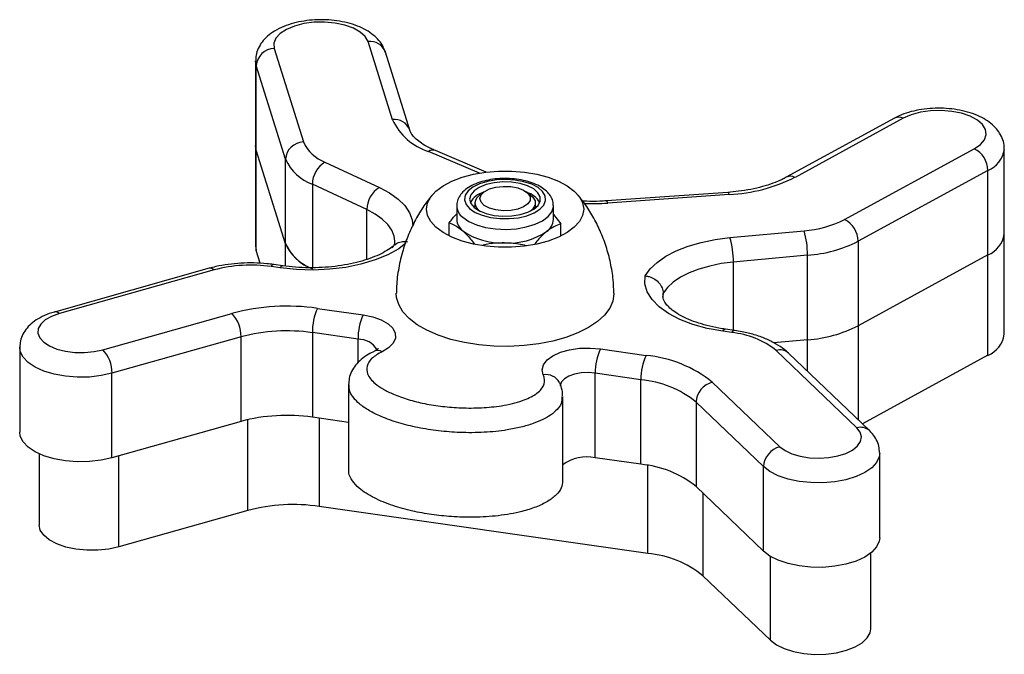
# Model space of a CAD drawing. Units: millimetres. Extents: x 61.01 to 67.87, y 81.13 to 88.8.
# Drawn here: x 65.96 to 66.12, y 86.81 to 86.92 of the extents above; entities that cross this region are included whole.
import ezdxf

# ---------------------------------------------------------------- set-up
doc = ezdxf.new("R2010")
doc.units = ezdxf.units.MM

# ---------------------------------------------------------------- blocks, each defined once
blk = doc.blocks.new('aa')
at = {"color": 7, "linetype": 'Continuous', "lineweight": 25}
for p, q in [((167.2943, 136.4328), (167.254, 136.5621)), ((167.0988, 136.5507), (167.1472, 136.3959)), ((167.323, 136.4155), (167.2826, 136.5448)), ((167.068, 136.5302), (167.068, 136.3902)), ((167.1175, 136.3674), (167.0692, 136.5223)), ((167.0692, 136.3824), (167.0692, 136.5223)), ((168.1246, 136.4353), (167.9456, 136.3374)), ((168.139, 136.4352), (167.96, 136.3373)), ((167.068, 136.3902), (167.068, 136.2241)), ((167.0692, 136.3824), (167.068, 136.3902)), ((167.1175, 136.2275), (167.0692, 136.3824)), ((167.0692, 136.2162), (167.0692, 136.3824)), ((167.4494, 136.3459), (167.3654, 136.3816)), ((168.042, 136.2676), (168.2564, 136.3848)), ((168.3061, 136.2438), (168.3061, 136.3838)), ((167.1175, 136.2275), (167.1175, 136.3674)), ((167.1827, 136.3626), (167.2728, 136.3207)), ((168.2788, 136.3489), (168.0645, 136.2317)), ((168.2788, 136.209), (168.2788, 136.3489)), ((167.252, 136.2839), (167.1619, 136.3259)), ((167.4459, 136.3135), (167.439, 136.3084)), ((167.5222, 136.3084), (167.5153, 136.3135)), ((167.8491, 136.3125), (167.6485, 136.2984)), ((167.4306, 136.295), (167.4306, 136.2901)), ((167.5306, 136.2901), (167.5306, 136.295)), ((167.8512, 136.3089), (167.6506, 136.2947)), ((167.4006, 136.2901), (167.4006, 136.2676)), ((167.5606, 136.2676), (167.5606, 136.2901)), ((167.5606, 136.2758), (167.573, 136.2606)), ((167.3883, 136.2404), (167.3883, 136.2621)), ((167.573, 136.2404), (167.573, 136.2606)), ((167.8523, 136.2376), (167.9749, 136.249)), ((168.0645, 136.2317), (168.0645, 136.0917)), ((168.3061, 136.0777), (168.3061, 136.2438)), ((167.068, 136.2241), (167.0692, 136.2162)), ((167.0758, 136.1951), (167.0692, 136.2162)), ((167.9806, 136.2085), (167.858, 136.1971)), ((167.9806, 136.0686), (167.9806, 136.2085)), ((168.2788, 136.209), (168.0645, 136.0917)), ((168.2788, 136.0428), (168.2788, 136.209)), ((166.9911, 136.1868), (166.7353, 136.1145)), ((166.9993, 136.1841), (166.7435, 136.1119)), ((167.1087, 136.1875), (167.0937, 136.1896)), ((167.113, 136.1909), (167.0979, 136.1931)), ((167.742, 136.1374), (167.742, 136.1455)), ((167.1704, 136.1205), (167.2459, 136.1097)), ((166.8154, 136.052), (167.0288, 136.1122)), ((167.8599, 136.0839), (167.8448, 136.086)), ((167.0439, 136.0734), (166.8305, 136.0132)), ((167.0439, 135.9335), (167.0439, 136.0734)), ((167.1619, 136.0803), (167.1619, 135.9404)), ((167.2374, 136.0695), (167.1619, 136.0803)), ((167.8556, 136.0804), (167.8406, 136.0826)), ((167.9806, 136.0686), (167.9252, 136.0634)), ((166.6779, 136.0557), (166.6779, 135.9158)), ((167.6381, 136.0534), (167.7137, 136.0426)), ((168.0623, 135.9228), (167.9287, 136.0509)), ((168.0831, 135.9183), (167.9494, 136.0463)), ((168.2788, 136.0428), (168.0715, 135.9294)), ((166.8305, 135.8732), (166.8305, 136.0132)), ((167.6296, 135.8733), (167.6296, 136.0133)), ((167.7052, 136.0024), (167.6296, 136.0133)), ((167.7052, 135.8625), (167.7052, 136.0024)), ((167.2217, 135.9939), (167.2217, 135.854)), ((167.8232, 135.9983), (167.9347, 135.8915)), ((167.5759, 135.835), (167.5759, 135.9749)), ((167.9079, 135.8587), (167.7965, 135.9655)), ((167.7965, 135.9655), (167.7965, 135.8256)), ((167.2217, 135.9318), (167.1619, 135.9404)), ((167.0439, 135.9335), (166.8305, 135.8732)), ((166.7099, 135.8799), (166.7099, 135.7624)), ((167.7052, 135.8625), (167.6296, 135.8733)), ((168.1, 135.741), (168.1, 135.8809)), ((167.9079, 135.7188), (167.9079, 135.8587)), ((167.9079, 135.7188), (167.7965, 135.8256)), ((167.7165, 135.7149), (167.1732, 135.7928)), ((167.0552, 135.7859), (166.8419, 135.7257)), ((168.0854, 135.5904), (168.0854, 135.7156)), ((167.9193, 135.5712), (167.8078, 135.678))]:
    blk.add_line(p, q, dxfattribs=at)
at = {"color": 8, "linetype": 'Continuous', "lineweight": 25}
for p, q in [((167.0692, 136.5223), (167.068, 136.5303)), ((167.4382, 136.3443), (167.3537, 136.3802)), ((167.1619, 136.3259), (167.1619, 136.1878)), ((167.252, 136.2015), (167.252, 136.2839)), ((167.1175, 136.1904), (167.1175, 136.2275)), ((167.858, 136.1971), (167.858, 136.0841)), ((167.742, 136.1455), (167.7416, 136.1405)), ((168.0645, 136.0917), (168.0645, 135.936)), ((167.2374, 136.0306), (167.2374, 136.0695)), ((167.9806, 136.0164), (167.9806, 136.0686)), ((167.1732, 135.9387), (167.1732, 135.7928)), ((167.0552, 135.7859), (167.0552, 135.9364)), ((166.8419, 135.7257), (166.8419, 135.8765)), ((167.7165, 135.7149), (167.7165, 135.8606)), ((167.8078, 135.8147), (167.8078, 135.678)), ((167.9193, 135.5712), (167.9193, 135.7102))]:
    blk.add_line(p, q, dxfattribs=at)
at = {"color": 7, "linetype": 'Continuous', "lineweight": 25, "flags": 128}
for points in [[(167.254, 136.5621), (167.2494, 136.5703), (167.2412, 136.5779), (167.2297, 136.5843), (167.2156, 136.5894), (167.1995, 136.5928), (167.1822, 136.5943), (167.1647, 136.594), (167.1477, 136.5918), (167.1322, 136.5878), (167.1189, 136.5823), (167.1085, 136.5754), (167.1014, 136.5676), (167.0982, 136.5592), (167.0988, 136.5507)], [(168.2564, 136.3848), (168.2665, 136.3918), (168.2731, 136.3996), (168.276, 136.408), (168.2749, 136.4165), (168.27, 136.4247), (168.2615, 136.4321), (168.2497, 136.4385), (168.2353, 136.4434), (168.2191, 136.4466), (168.2018, 136.448), (168.1842, 136.4475), (168.1674, 136.4451), (168.152, 136.4409), (168.139, 136.4352)], [(167.6106, 136.2847), (167.6088, 136.2744), (167.6036, 136.2643), (167.5949, 136.2548), (167.5832, 136.246), (167.5687, 136.2384), (167.5517, 136.232), (167.5328, 136.227), (167.5125, 136.2237), (167.4914, 136.2219), (167.4699, 136.2219), (167.4487, 136.2237), (167.4284, 136.227), (167.4095, 136.232), (167.3926, 136.2384), (167.378, 136.246), (167.3663, 136.2548), (167.3577, 136.2643), (167.3524, 136.2744), (167.3506, 136.2847), (167.3524, 136.2951), (167.3577, 136.3052), (167.3663, 136.3147), (167.378, 136.3235), (167.3926, 136.3311), (167.4095, 136.3375), (167.4284, 136.3425), (167.4487, 136.3458), (167.4699, 136.3476), (167.4914, 136.3476), (167.5125, 136.3458), (167.5328, 136.3425), (167.5517, 136.3375), (167.5687, 136.3311), (167.5832, 136.3235), (167.5949, 136.3147), (167.6036, 136.3052), (167.6088, 136.2951), (167.6106, 136.2847)], [(167.4219, 136.2856), (167.431, 136.2794), (167.4428, 136.2745), (167.4566, 136.271), (167.4717, 136.2691), (167.4872, 136.269), (167.5025, 136.2706), (167.5165, 136.2739), (167.5286, 136.2786), (167.5382, 136.2846), (167.5446, 136.2915), (167.5476, 136.2989), (167.5469, 136.3065), (167.5427, 136.3137), (167.5352, 136.3203), (167.5247, 136.3259), (167.5118, 136.3302), (167.4972, 136.3329), (167.4818, 136.3339), (167.4663, 136.3332), (167.4515, 136.3307), (167.4384, 136.3267), (167.4275, 136.3213), (167.4194, 136.3148), (167.4147, 136.3076), (167.4135, 136.3), (167.416, 136.2926), (167.4219, 136.2856)], [(167.4294, 136.2876), (167.4381, 136.2819), (167.4494, 136.2773), (167.4627, 136.2743), (167.4771, 136.273), (167.4918, 136.2735), (167.5057, 136.2757), (167.5181, 136.2795), (167.5281, 136.2848), (167.5352, 136.291), (167.5388, 136.2979), (167.5387, 136.305), (167.535, 136.3119), (167.5279, 136.3181), (167.5178, 136.3233), (167.5054, 136.3271), (167.4914, 136.3293), (167.4767, 136.3297), (167.4623, 136.3283), (167.4491, 136.3253), (167.4378, 136.3207), (167.4292, 136.315), (167.4238, 136.3083), (167.422, 136.3013), (167.4239, 136.2942), (167.4294, 136.2876)], [(167.4389, 136.3022), (167.4408, 136.3082), (167.4461, 136.3136), (167.4546, 136.3181), (167.4654, 136.3211), (167.4775, 136.3224), (167.4899, 136.322), (167.5015, 136.3198), (167.5112, 136.316), (167.5182, 136.311), (167.5219, 136.3053), (167.5219, 136.2992), (167.5182, 136.2935), (167.5112, 136.2885), (167.5015, 136.2847), (167.4899, 136.2825), (167.4775, 136.2821), (167.4654, 136.2834), (167.4546, 136.2864), (167.4461, 136.2908), (167.4408, 136.2963), (167.4389, 136.3022)], [(167.5222, 136.3084), (167.5265, 136.3047), (167.5302, 136.2983), (167.5302, 136.2917), (167.5265, 136.2853), (167.5214, 136.281)], [(167.4313, 136.286), (167.4308, 136.2878), (167.4306, 136.2901)], [(167.5306, 136.2901), (167.5306, 136.2891), (167.5299, 136.286)], [(167.7124, 136.1742), (167.7205, 136.1858), (167.7319, 136.1967), (167.7464, 136.2067), (167.7635, 136.2157), (167.7831, 136.2234), (167.8048, 136.2297), (167.828, 136.2344), (167.8523, 136.2376)], [(167.858, 136.1971), (167.838, 136.1945), (167.8189, 136.1906), (167.8011, 136.1855), (167.7849, 136.1792), (167.7707, 136.172), (167.7586, 136.1638), (167.749, 136.1549), (167.742, 136.1455)], [(167.8406, 136.0826), (167.8149, 136.0873), (167.791, 136.0939), (167.7694, 136.1021), (167.7507, 136.1119), (167.7353, 136.1229), (167.7236, 136.135), (167.7157, 136.1477), (167.7119, 136.1609), (167.7124, 136.1742)], [(167.6606, 136.1458), (167.6606, 136.1448), (167.6589, 136.1327), (167.6536, 136.1208), (167.6451, 136.1093), (167.6333, 136.0986), (167.6185, 136.0887), (167.6011, 136.08), (167.5813, 136.0725), (167.5595, 136.0664), (167.5362, 136.0618), (167.5119, 136.0589), (167.4869, 136.0576), (167.4618, 136.058), (167.4371, 136.0601), (167.4132, 136.0639), (167.3906, 136.0692), (167.3698, 136.076), (167.3511, 136.0842), (167.335, 136.0935), (167.3217, 136.1038), (167.3115, 136.115), (167.3046, 136.1267), (167.3011, 136.1387), (167.3006, 136.1458)], [(166.7435, 136.1119), (166.7306, 136.1073), (166.7202, 136.1014), (166.7128, 136.0945), (166.7087, 136.087), (166.7081, 136.0792), (166.7112, 136.0716), (166.7176, 136.0645), (166.7272, 136.0583), (166.7394, 136.0532), (166.7536, 136.0496), (166.769, 136.0477), (166.785, 136.0474), (166.8008, 136.0489), (166.8154, 136.052)], [(167.2459, 136.1097), (167.2618, 136.1064), (167.2757, 136.1014), (167.287, 136.095), (167.2949, 136.0876), (167.299, 136.0795), (167.2993, 136.0711), (167.2955, 136.0629), (167.288, 136.0554), (167.2772, 136.0488)], [(167.5437, 136.0106), (167.5419, 136.019), (167.5441, 136.0273), (167.5501, 136.0351), (167.5597, 136.0421), (167.5723, 136.0478), (167.5873, 136.052), (167.6039, 136.0544), (167.6211, 136.0549), (167.6381, 136.0534)], [(167.571, 135.9968), (167.5707, 135.9974), (167.5706, 135.9975)], [(167.9347, 135.8915), (167.9435, 135.885), (167.955, 135.8797), (167.9688, 135.8757), (167.984, 135.8732), (167.9999, 135.8725), (168.0158, 135.8735), (168.0308, 135.8762), (168.0442, 135.8805), (168.0553, 135.8861), (168.0635, 135.8928), (168.0685, 135.9001), (168.07, 135.9079), (168.0679, 135.9156), (168.0623, 135.9228)], [(166.8305, 135.8732), (166.8124, 135.8692), (166.7931, 135.867), (166.7732, 135.8667), (166.7535, 135.8682), (166.7349, 135.8716), (166.7179, 135.8766), (166.7034, 135.8832), (166.6917, 135.891), (166.6834, 135.8998), (166.6788, 135.9092), (166.6779, 135.9158)], [(166.8419, 135.7257), (166.8251, 135.722), (166.8072, 135.7201), (166.7889, 135.7201), (166.7709, 135.7219), (166.7541, 135.7255), (166.7392, 135.7307), (166.7269, 135.7373), (166.7177, 135.7449), (166.7119, 135.7534), (166.7099, 135.7622), (166.7099, 135.7624)], [(168.1, 135.741), (168.0993, 135.7351), (168.095, 135.7257), (168.0869, 135.7168), (168.0755, 135.7089), (168.0611, 135.7023), (168.0443, 135.6971), (168.0258, 135.6936), (168.0062, 135.6919), (167.9863, 135.6921), (167.9669, 135.6942), (167.9487, 135.6981), (167.9324, 135.7037), (167.9186, 135.7106), (167.9079, 135.7188)], [(167.9193, 135.5712), (167.9292, 135.5637), (167.9422, 135.5574), (167.9575, 135.5526), (167.9746, 135.5493), (167.9927, 135.5479), (168.011, 135.5484), (168.0288, 135.5506), (168.0451, 135.5546), (168.0594, 135.5602), (168.071, 135.5671), (168.0794, 135.575), (168.0843, 135.5836), (168.0854, 135.5904)]]:
    blk.add_lwpolyline(points, dxfattribs=at)
at = {"color": 8, "linetype": 'Continuous', "lineweight": 25, "flags": 128}
for points in [[(167.2728, 136.3207), (167.2897, 136.3116), (167.3038, 136.3015), (167.3149, 136.2905), (167.3227, 136.2789), (167.3271, 136.2668), (167.3281, 136.2568)], [(167.8512, 136.3089), (167.8503, 136.3112), (167.8495, 136.3124), (167.8491, 136.3125)], [(167.6506, 136.2947), (167.6498, 136.297), (167.649, 136.2983), (167.6485, 136.2984)], [(167.2981, 136.2315), (167.2971, 136.2398), (167.2933, 136.2497), (167.2867, 136.2592), (167.2775, 136.2682), (167.2659, 136.2765), (167.252, 136.2839)], [(167.4106, 136.2713), (167.4206, 136.2645), (167.4334, 136.2588), (167.4484, 136.2546), (167.4649, 136.2521), (167.4821, 136.2513), (167.4993, 136.2524), (167.5156, 136.2552), (167.5302, 136.2597), (167.5425, 136.2656), (167.552, 136.2726), (167.5581, 136.2804), (167.5606, 136.2887), (167.5606, 136.2905)], [(167.3164, 136.2282), (167.3046, 136.2193), (167.2866, 136.2092), (167.2657, 136.2006), (167.2423, 136.1936), (167.217, 136.1884), (167.1904, 136.1852), (167.163, 136.1839), (167.1356, 136.1847), (167.1087, 136.1875)], [(166.8305, 136.0132), (166.8124, 136.0092), (166.7931, 136.0069), (166.7732, 136.0066), (166.7535, 136.0081), (166.7349, 136.0115), (166.7179, 136.0166), (166.7034, 136.0231), (166.6917, 136.031), (166.6834, 136.0397), (166.6788, 136.0491), (166.6779, 136.0561)], [(167.6296, 136.0133), (167.6181, 136.0141), (167.6065, 136.0136), (167.5956, 136.0116), (167.5861, 136.0083), (167.5787, 136.0039), (167.5739, 135.9988), (167.5719, 135.9932), (167.5719, 135.9923)], [(168.1, 135.8813), (168.0993, 135.875), (168.095, 135.8656), (168.0869, 135.8568), (168.0755, 135.8489), (168.0611, 135.8422), (168.0443, 135.837), (168.0258, 135.8335), (168.0062, 135.8319), (167.9863, 135.8321), (167.9669, 135.8342), (167.9487, 135.8381), (167.9324, 135.8436), (167.9186, 135.8506), (167.9079, 135.8587)]]:
    blk.add_lwpolyline(points, dxfattribs=at)
at = {"color": 8, "linetype": 'Continuous', "lineweight": 25}
for centre, radius, start, end in [((167.2576, 136.5358), 0.0265, 19.7922, 97.9328), ((167.298, 136.4065), 0.0266, 20.5069, 97.9009), ((168.1317, 136.4209), 0.0161, 63.1388, 116.2138), ((167.3609, 136.3694), 0.013, 69.7093, 123.6716), ((168.2628, 136.3896), 0.0438, 291.5425, 352.1588), ((167.9527, 136.323), 0.0161, 63.1476, 116.0486), ((167.4252, 136.2911), 0.0246, 182.1826, 233.7365), ((167.6247, 136.6639), 0.37, 267.9636, 274.011), ((166.9927, 136.1778), 0.00913, 44.1128, 100.0785), ((167.0985, 136.188), 0.00511, 96.6572, 161.5434), ((167.1136, 136.1859), 0.0051, 96.4403, 161.5968), ((166.7369, 136.1056), 0.00913, 44.1123, 100.0833), ((167.8454, 136.0809), 0.00511, 96.6095, 161.5552), ((167.8605, 136.0788), 0.00511, 96.6535, 161.5443), ((167.2377, 136.0325), 0.037, 31.913, 90.3824), ((167.2699, 136.0365), 0.0143, 59.4438, 114.2824), ((167.9349, 136.0299), 0.0219, 48.5901, 106.543), ((167.5478, 135.9848), 0.0262, 29.2236, 99.0165), ((168.0686, 135.9018), 0.0219, 48.6136, 106.5421)]:
    blk.add_arc(centre, radius, start, end, dxfattribs=at)
at = {"color": 7, "linetype": 'Continuous', "lineweight": 25}
for centre, radius, start, end in [((167.0998, 136.5201), 0.0307, 91.7289, 175.8092), ((167.3834, 136.4735), 0.0979, 204.5752, 252.3642), ((167.1481, 136.3652), 0.0307, 91.7289, 175.8092), ((167.2039, 136.4209), 0.062, 203.7972, 249.9898), ((168.2377, 136.3481), 0.0412, 1.0877, 62.9739), ((167.1885, 136.3987), 0.0775, 203.7972, 249.9898), ((167.2055, 136.3255), 0.0436, 121.528, 179.4751), ((167.8382, 136.5805), 0.2719, 272.7248, 296.6014), ((167.2955, 136.2835), 0.0436, 121.528, 179.4751), ((167.4535, 136.2791), 0.0346, 104.9671, 151.2274), ((167.5055, 136.2763), 0.0379, 30.9135, 72.892), ((167.4493, 136.2927), 0.0188, 123.1139, 172.9582), ((167.4496, 136.2975), 0.0192, 187.3906, 239.0948), ((167.4261, 136.2691), 0.0255, 183.3546, 232.8), ((167.5351, 136.269), 0.0256, 303.4994, 356.9591), ((167.9623, 136.4256), 0.177, 274.0962, 296.7833), ((168.0233, 136.2309), 0.0412, 1.0877, 62.9739), ((167.4742, 136.3393), 0.1106, 234.915, 272.603), ((167.4858, 136.344), 0.1154, 266.7397, 303.3442), ((167.8462, 136.2104), 0.1344, 359.2048, 16.7219), ((167.7237, 136.1989), 0.1344, 359.2048, 16.7219), ((167.9648, 136.4292), 0.2213, 274.0962, 296.7833), ((168.2628, 136.2496), 0.0437, 291.5148, 352.3961), ((167.1885, 136.2588), 0.0775, 203.7972, 249.9898), ((167.1868, 136.2576), 0.0755, 203.5213, 247.7773), ((167.0599, 135.9575), 0.2346, 81.713, 104.9713), ((167.1197, 135.7723), 0.3519, 81.713, 104.9713), ((167.2534, 136.0819), 0.0915, 155.074, 181.02), ((166.9883, 136.0742), 0.0556, 359.2459, 43.2646), ((167.3289, 136.0711), 0.0915, 155.074, 181.02), ((167.1196, 135.7901), 0.2932, 81.713, 104.9713), ((167.9648, 136.2893), 0.2213, 274.0962, 296.7833), ((167.8434, 135.9449), 0.136, 51.1589, 84.8279), ((168.2628, 136.0834), 0.0437, 291.5148, 352.3961), ((166.775, 136.0139), 0.0556, 359.2459, 43.2646), ((167.7211, 136.0149), 0.0915, 155.074, 181.02), ((167.7966, 136.0041), 0.0915, 155.074, 181.02), ((167.6953, 135.8394), 0.204, 51.1589, 84.8279), ((167.6898, 135.8331), 0.17, 51.1589, 84.8279), ((167.8322, 135.9637), 0.0357, 104.4655, 177.1091), ((167.1196, 135.6502), 0.2932, 81.713, 104.9713), ((167.9436, 135.8569), 0.0357, 104.4655, 177.1091), ((167.6154, 135.8102), 0.0647, 77.3139, 127.6592), ((167.6898, 135.6932), 0.17, 51.1589, 84.8279), ((167.131, 135.5026), 0.2932, 81.713, 104.9713), ((167.7012, 135.5456), 0.17, 51.1589, 84.8279)]:
    blk.add_arc(centre, radius, start, end, dxfattribs=at)
for points, knots in [([(167.2826, 136.5448), (167.2814, 136.5479), (167.2788, 136.5549), (167.272, 136.5644), (167.2627, 136.5734), (167.2509, 136.5814), (167.2367, 136.5881), (167.2203, 136.5933), (167.2027, 136.5967), (167.1845, 136.5983), (167.1661, 136.5982), (167.148, 136.5964), (167.1305, 136.5928), (167.1141, 136.5873), (167.0996, 136.5801), (167.0877, 136.5714), (167.0785, 136.5618), (167.0722, 136.5511), (167.0684, 136.5404), (167.0684, 136.5334), (167.0683, 136.5303)], [0, 0, 0, 0, 0.040509, 0.090012, 0.142011, 0.198488, 0.259167, 0.321396, 0.382967, 0.4438, 0.50431, 0.564997, 0.626256, 0.688735, 0.753153, 0.811547, 0.865345, 0.915351, 0.963255, 1, 1, 1, 1]), ([(168.3057, 136.3835), (168.3058, 136.3859), (168.306, 136.3924), (168.3028, 136.4025), (168.2971, 136.4132), (168.2889, 136.4227), (168.2783, 136.4312), (168.2653, 136.4385), (168.2499, 136.4445), (168.2328, 136.4488), (168.2148, 136.4513), (168.1965, 136.4521), (168.1782, 136.4511), (168.1603, 136.4484), (168.1437, 136.4439), (168.132, 136.4392), (168.126, 136.4361), (168.1246, 136.4353)], [0, 0, 0, 0, 0.036018, 0.097526, 0.158424, 0.221625, 0.289604, 0.363412, 0.441136, 0.518922, 0.595691, 0.671768, 0.747756, 0.824201, 0.901758, 0.976977, 1, 1, 1, 1]), ([(167.3654, 136.3816), (167.3628, 136.3827), (167.3553, 136.386), (167.3449, 136.3919), (167.3351, 136.3991), (167.3284, 136.4058), (167.3244, 136.4115), (167.3234, 136.4142), (167.323, 136.4155)], [0, 0, 0, 0, 0.100671, 0.288434, 0.473589, 0.656721, 0.840266, 1, 1, 1, 1]), ([(167.5602, 136.2907), (167.5602, 136.2924), (167.5603, 136.2973), (167.557, 136.305), (167.5512, 136.3129), (167.5427, 136.32), (167.5317, 136.326), (167.5184, 136.3308), (167.5036, 136.334), (167.4879, 136.3356), (167.472, 136.3356), (167.4565, 136.3338), (167.4418, 136.3305), (167.4285, 136.3256), (167.4174, 136.3192), (167.4089, 136.3117), (167.4034, 136.3034), (167.4006, 136.296), (167.4009, 136.2916), (167.401, 136.2903)], [0, 0, 0, 0, 0.03099, 0.086411, 0.142688, 0.203335, 0.268688, 0.335881, 0.402536, 0.468592, 0.534379, 0.600269, 0.666546, 0.73368, 0.802211, 0.864585, 0.922007, 0.975999, 1, 1, 1, 1]), ([(167.9456, 136.3374), (167.9433, 136.3362), (167.9366, 136.3327), (167.9236, 136.3273), (167.9063, 136.3218), (167.887, 136.3173), (167.8678, 136.3142), (167.8548, 136.313), (167.8491, 136.3125)], [0, 0, 0, 0, 0.098, 0.282025, 0.468197, 0.656637, 0.846846, 1, 1, 1, 1]), ([(167.3603, 136.3085), (167.3555, 136.3024), (167.3453, 136.2894), (167.3321, 136.2673), (167.3205, 136.2429), (167.311, 136.2161), (167.3043, 136.1874), (167.301, 136.1634), (167.301, 136.1495), (167.301, 136.1457)], [0, 0, 0, 0, 0.132843, 0.284405, 0.437816, 0.592512, 0.765449, 0.935764, 1, 1, 1, 1]), ([(167.6604, 136.1458), (167.6601, 136.153), (167.6596, 136.1699), (167.6553, 136.1958), (167.6481, 136.223), (167.6383, 136.2487), (167.6262, 136.2726), (167.6139, 136.2924), (167.6048, 136.3034), (167.6013, 136.3078)], [0, 0, 0, 0, 0.123291, 0.286001, 0.445372, 0.601314, 0.753621, 0.901954, 1, 1, 1, 1]), ([(167.6485, 136.2984), (167.6447, 136.2982), (167.6336, 136.2976), (167.6202, 136.2973), (167.6109, 136.298), (167.6089, 136.2981)], [0, 0, 0, 0, 0.289285, 0.845042, 1, 1, 1, 1]), ([(167.3883, 136.2621), (167.3921, 136.2672), (167.3962, 136.2726), (167.4004, 136.2765), (167.4006, 136.2767)], [0, 0, 0, 0, 0.943968, 1, 1, 1, 1]), ([(167.3883, 136.2621), (167.3901, 136.2614), (167.3974, 136.2587), (167.405, 136.253), (167.4106, 136.2488)], [0, 0, 0, 0, 0.257551, 1, 1, 1, 1]), ([(167.4106, 136.2488), (167.4127, 136.2469), (167.4192, 136.241), (167.4256, 136.2325), (167.43, 136.2267)], [0, 0, 0, 0, 0.311088, 1, 1, 1, 1]), ([(167.5492, 136.2476), (167.5486, 136.2472), (167.5444, 136.2437), (167.5377, 136.2373), (167.5319, 136.2301), (167.5296, 136.2273)], [0, 0, 0, 0, 0.08543, 0.64699, 1, 1, 1, 1]), ([(167.573, 136.2606), (167.5691, 136.2592), (167.5613, 136.2564), (167.5533, 136.2506), (167.5492, 136.2476)], [0, 0, 0, 0, 0.495458, 1, 1, 1, 1]), ([(167.2979, 136.2315), (167.2979, 136.2308), (167.298, 136.229), (167.2971, 136.2257), (167.295, 136.2223), (167.2941, 136.2209)], [0, 0, 0, 0, 0.248856, 0.677345, 1, 1, 1, 1]), ([(167.2982, 136.2256), (167.3001, 136.2271), (167.3043, 136.2303), (167.3118, 136.2315), (167.317, 136.2311), (167.3191, 136.2306), (167.3192, 136.2306)], [0, 0, 0, 0, 0.349059, 0.738798, 0.989647, 1, 1, 1, 1]), ([(167.2993, 136.2268), (167.2979, 136.2256), (167.294, 136.2221), (167.2853, 136.2161), (167.2724, 136.2092), (167.2571, 136.2029), (167.2396, 136.1974), (167.2203, 136.193), (167.1996, 136.1898), (167.1779, 136.1879), (167.1558, 136.1875), (167.1339, 136.1883), (167.1199, 136.1901), (167.113, 136.1909)], [0, 0, 0, 0, 0.049063, 0.1406321, 0.2327676, 0.3260435, 0.4206149, 0.5163231, 0.6129131, 0.7101164, 0.8076782, 0.9053594, 1, 1, 1, 1]), ([(167.4792, 136.2288), (167.4781, 136.2288), (167.4698, 136.2288), (167.4579, 136.228), (167.4474, 136.2258), (167.4439, 136.2251)], [0, 0, 0, 0, 0.09192, 0.696138, 1, 1, 1, 1]), ([(167.5156, 136.2242), (167.5114, 136.2252), (167.4994, 136.228), (167.4871, 136.2285), (167.4792, 136.2288)], [0, 0, 0, 0, 0.358239, 1, 1, 1, 1]), ([(167.0979, 136.1931), (167.0942, 136.1936), (167.0835, 136.195), (167.0654, 136.196), (167.0438, 136.1956), (167.0225, 136.1935), (167.0049, 136.1904), (166.9948, 136.1877), (166.9911, 136.1868)], [0, 0, 0, 0, 0.104415, 0.300437, 0.49619, 0.69227, 0.88931, 1, 1, 1, 1]), ([(167.7124, 136.1742), (167.7124, 136.1742), (167.7147, 136.174), (167.7202, 136.173), (167.7285, 136.1692), (167.736, 136.1626), (167.741, 136.1544), (167.7417, 136.1484), (167.742, 136.1455)], [0, 0, 0, 0, 0.00571, 0.144076, 0.35905, 0.573051, 0.786516, 1, 1, 1, 1]), ([(167.8448, 136.086), (167.8412, 136.0866), (167.8307, 136.0882), (167.8141, 136.0919), (167.7962, 136.0973), (167.7804, 136.1036), (167.7671, 136.1105), (167.7567, 136.1176), (167.7491, 136.1246), (167.7444, 136.1308), (167.7421, 136.1358), (167.7415, 136.1385), (167.7416, 136.1399), (167.7417, 136.1402)], [0, 0, 0, 0, 0.055187, 0.160524, 0.265078, 0.36845, 0.470369, 0.570708, 0.669753, 0.768659, 0.869605, 0.979222, 1, 1, 1, 1]), ([(166.7353, 136.1145), (166.7324, 136.1137), (166.724, 136.1111), (166.7117, 136.1056), (166.6994, 136.0976), (166.6899, 136.0884), (166.6831, 136.0781), (166.6788, 136.0674), (166.6783, 136.06), (166.6781, 136.0565)], [0, 0, 0, 0, 0.094769, 0.276871, 0.444947, 0.599838, 0.742935, 0.879363, 1, 1, 1, 1]), ([(167.9494, 136.0463), (167.947, 136.0484), (167.9406, 136.0542), (167.9281, 136.0624), (167.9115, 136.0705), (167.8929, 136.0771), (167.8754, 136.0814), (167.8641, 136.0832), (167.8599, 136.0839)], [0, 0, 0, 0, 0.109024, 0.298465, 0.49256, 0.688146, 0.882004, 1, 1, 1, 1]), ([(167.2711, 136.0541), (167.2709, 136.0539), (167.2707, 136.0536), (167.2678, 136.0515), (167.2651, 136.0501), (167.2643, 136.0497)], [0, 0, 0, 0, 0.39054, 0.804307, 1, 1, 1, 1]), ([(167.2641, 136.0494), (167.2608, 136.0478), (167.2532, 136.0441), (167.2426, 136.0365), (167.2331, 136.0269), (167.2265, 136.0163), (167.2224, 136.0053), (167.2221, 135.9979), (167.2219, 135.9944)], [0, 0, 0, 0, 0.146741, 0.343378, 0.526251, 0.697107, 0.859468, 1, 1, 1, 1]), ([(167.2772, 136.0488), (167.271, 136.0454), (167.2587, 136.0384), (167.2508, 136.0252), (167.2522, 136.0105), (167.2629, 135.9974), (167.2789, 135.9865), (167.2971, 135.9775), (167.32, 135.9693), (167.3476, 135.9625), (167.3771, 135.9579), (167.4087, 135.9554), (167.4417, 135.9555), (167.4703, 135.9583), (167.4928, 135.9628), (167.5129, 135.9686), (167.5328, 135.9781), (167.5454, 135.9916), (167.5467, 136.003), (167.5443, 136.009), (167.5437, 136.0106)], [0, 0, 0, 0, 0.056511, 0.113223, 0.167123, 0.238422, 0.286019, 0.333677, 0.39555, 0.457475, 0.520201, 0.582918, 0.651109, 0.71917, 0.758416, 0.797618, 0.860654, 0.924084, 0.978921, 1, 1, 1, 1]), ([(167.5756, 135.9755), (167.5756, 135.9787), (167.5754, 135.9858), (167.5722, 135.9941), (167.571, 135.9967), (167.571, 135.9968)], [0, 0, 0, 0, 0.436944, 0.978366, 1, 1, 1, 1]), ([(168.0999, 135.8817), (168.0996, 135.8853), (168.0991, 135.8929), (168.0947, 135.9036), (168.0891, 135.9121), (168.0847, 135.9166), (168.0831, 135.9183)], [0, 0, 0, 0, 0.259876, 0.542946, 0.828128, 1, 1, 1, 1]), ([(167.5757, 135.835), (167.5753, 135.8311), (167.5745, 135.8231), (167.5658, 135.8115), (167.5516, 135.8006), (167.5321, 135.7913), (167.5048, 135.7828), (167.47, 135.7767), (167.4302, 135.7743), (167.393, 135.7754), (167.3589, 135.779), (167.3262, 135.785), (167.2937, 135.7939), (167.2631, 135.8064), (167.2405, 135.8207), (167.2275, 135.835), (167.2217, 135.8457), (167.2223, 135.852), (167.2224, 135.854)], [0, 0, 0, 0, 0.046799, 0.097865, 0.150301, 0.204202, 0.259243, 0.342064, 0.422214, 0.496509, 0.563041, 0.629574, 0.703869, 0.784019, 0.86684, 0.921881, 0.975782, 1, 1, 1, 1])]:
    blk.add_open_spline(points, degree=3, knots=knots, dxfattribs=at)
at = {"color": 8, "linetype": 'Continuous', "lineweight": 25}
blk.add_open_spline([(167.5746, 135.9749), (167.5746, 135.9709), (167.5748, 135.9635), (167.567, 135.953), (167.5566, 135.944), (167.543, 135.9362), (167.5264, 135.9294), (167.5067, 135.9236), (167.4797, 135.9182), (167.4456, 135.9147), (167.4072, 135.9145), (167.3702, 135.9174), (167.3362, 135.9228), (167.3042, 135.9306), (167.2773, 135.9402), (167.2556, 135.951), (167.2402, 135.9615), (167.2297, 135.9723), (167.2226, 135.9829), (167.2229, 135.9903), (167.223, 135.994)], degree=3, knots=[0, 0, 0, 0, 0.048614, 0.090699, 0.134457, 0.174706, 0.216093, 0.263287, 0.311692, 0.388827, 0.469238, 0.539259, 0.611016, 0.68073, 0.752337, 0.808104, 0.865316, 0.909648, 0.955155, 1, 1, 1, 1], dxfattribs=at)

msp = doc.modelspace()

# ---------------------------------------------------------------- block references
at = {"xscale": 0.09999999999999981, "yscale": 0.09999999999999981, "zscale": 0.09999999999999981}
msp.add_blockref('aa', (49.29278, 73.25747), dxfattribs=at)

doc.saveas('drawing.dxf')
